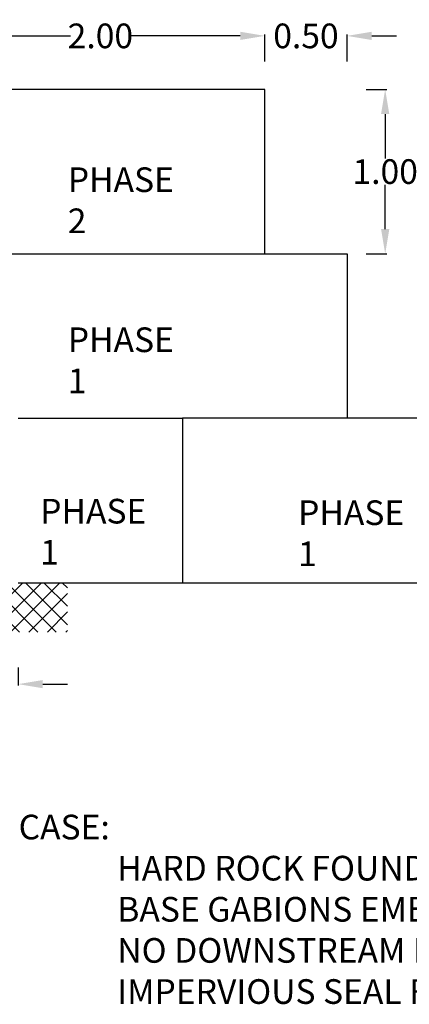
# Model space of a CAD drawing. Units: millimetres. Extents: x 219379 to 295932, y 9748562 to 9769754.
# Drawn here: x 255560 to 257929, y 9751935 to 9757922 of the extents above; entities that cross this region are included whole.
import ezdxf

# ---------------------------------------------------------------- set-up
doc = ezdxf.new("R2010")
doc.units = ezdxf.units.MM
doc.header["$PDMODE"] = 34
doc.header["$PDSIZE"] = 1
for name, color, linetype in [('Dimensions', 7, 'Continuous'), ('Dimensions @ 50', 7, 'Continuous'), ('Hatch', 7, 'Continuous'), ('Sand Dam', 7, 'Continuous'), ('Text @ 50', 7, 'Continuous')]:
    doc.layers.add(name, color=color, linetype=linetype)
doc.styles.add('Annotate', font='CALIFR.TTF', dxfattribs={"height": 3})
doc.dimstyles.new('Annotate', dxfattribs={"dimtxt": 3, "dimasz": 3, "dimexe": 0.18, "dimexo": 0.0625, "dimgap": 0.09, "dimtad": 0, "dimtih": 1, "dimtoh": 1, "dimdec": 1, "dimzin": 0, "dimdsep": 46, "dimtxsty": 'Annotate', "dimcen": 0.09, "dimadec": 0, "dimazin": 0, "dimtfac": 1, "dimtdec": 1, "dimtofl": 0, "dimtmove": 0, "dimatfit": 3, "dimfxl": 0, "dimtolj": 1, "dimtzin": 0, "dimarcsym": 0})

# ---------------------------------------------------------------- blocks, each defined once
blk = doc.blocks.new('*D70')
at = {"layer": 'Defpoints', "color": 0, "transparency": 16777216}
for p in [(255050.6, 9757823.7), (255050.6, 9757664.8), (257050.6, 9757664.8)]:
    blk.add_point(p, dxfattribs=at)
at = {"layer": 'Dimensions', "color": 0, "lineweight": -2, "transparency": 16777216}
for p, q in [((255050.6, 9757667.9), (255050.6, 9757832.7)), ((257050.6, 9757667.9), (257050.6, 9757832.7)), ((255200.6, 9757823.7), (255869.7, 9757823.7)), ((256900.6, 9757823.7), (256231.4, 9757823.7))]:
    blk.add_line(p, q, dxfattribs=at)
at = {"layer": 'Dimensions', "color": 0, "transparency": 16777216}
for points in [[(255200.6, 9757848.7), (255200.6, 9757798.7), (255050.6, 9757823.7)], [(256900.6, 9757848.7), (256900.6, 9757798.7), (257050.6, 9757823.7)]]:
    blk.add_solid(points, dxfattribs=at)
at = {"layer": 'Dimensions', "color": 0, "transparency": 16777216, "insert": (256050.6, 9757823.7), "char_height": 150, "attachment_point": 5, "style": 'Annotate'}
blk.add_mtext('\\A1;2.00', dxfattribs=at)
blk = doc.blocks.new('*D68')
at = {"layer": 'Defpoints', "color": 0, "transparency": 16777216}
for p in [(257050.6, 9757823.7), (257050.6, 9757664.5), (257550.6, 9757664.5)]:
    blk.add_point(p, dxfattribs=at)
at = {"layer": 'Dimensions', "color": 0, "lineweight": -2, "transparency": 16777216}
for p, q in [((257050.6, 9757667.6), (257050.6, 9757832.7)), ((257550.6, 9757667.6), (257550.6, 9757832.7)), ((256900.6, 9757823.7), (256750.6, 9757823.7)), ((257700.6, 9757823.7), (257850.6, 9757823.7))]:
    blk.add_line(p, q, dxfattribs=at)
at = {"layer": 'Dimensions', "color": 0, "transparency": 16777216}
for points in [[(256900.6, 9757848.7), (256900.6, 9757798.7), (257050.6, 9757823.7)], [(257700.6, 9757848.7), (257700.6, 9757798.7), (257550.6, 9757823.7)]]:
    blk.add_solid(points, dxfattribs=at)
at = {"layer": 'Dimensions', "color": 0, "transparency": 16777216, "insert": (257300.6, 9757823.7), "char_height": 150, "attachment_point": 5, "style": 'Annotate'}
blk.add_mtext('\\A1;0.50', dxfattribs=at)
blk = doc.blocks.new('*D66')
at = {"layer": 'Defpoints', "color": 0, "transparency": 16777216}
for p in [(257663.5, 9757498.6), (257782.3, 9757498.6), (257663.5, 9756498.6)]:
    blk.add_point(p, dxfattribs=at)
at = {"layer": 'Dimensions', "color": 0, "lineweight": -2, "transparency": 16777216}
for p, q in [((257666.6, 9757498.6), (257791.3, 9757498.6)), ((257782.3, 9757348.6), (257782.3, 9757078.9)), ((257782.3, 9756648.6), (257782.3, 9756918.4)), ((257666.6, 9756498.6), (257791.3, 9756498.6))]:
    blk.add_line(p, q, dxfattribs=at)
at = {"layer": 'Dimensions', "color": 0, "transparency": 16777216}
for points in [[(257757.3, 9757348.6), (257807.3, 9757348.6), (257782.3, 9757498.6)], [(257757.3, 9756648.6), (257807.3, 9756648.6), (257782.3, 9756498.6)]]:
    blk.add_solid(points, dxfattribs=at)
at = {"layer": 'Dimensions', "color": 0, "transparency": 16777216, "insert": (257782.3, 9756998.6), "char_height": 150, "attachment_point": 5, "style": 'Annotate'}
blk.add_mtext('\\A1;1.00', dxfattribs=at)
blk = doc.blocks.new('*D78')
at = {"layer": 'Defpoints', "color": 0, "transparency": 16777216}
for p in [(255250.6, 9753986), (255550.6, 9753986), (255250.6, 9753881.8)]:
    blk.add_point(p, dxfattribs=at)
at = {"layer": 'Dimensions', "color": 0, "lineweight": -2, "transparency": 16777216}
for p, q in [((255250.6, 9753982.9), (255250.6, 9753872.8)), ((255550.6, 9753982.9), (255550.6, 9753872.8)), ((255100.6, 9753881.8), (254950.6, 9753881.8)), ((255700.6, 9753881.8), (255850.6, 9753881.8))]:
    blk.add_line(p, q, dxfattribs=at)
at = {"layer": 'Dimensions', "color": 0, "transparency": 16777216}
for points in [[(255100.6, 9753906.8), (255100.6, 9753856.8), (255250.6, 9753881.8)], [(255700.6, 9753906.8), (255700.6, 9753856.8), (255550.6, 9753881.8)]]:
    blk.add_solid(points, dxfattribs=at)
at = {"layer": 'Dimensions', "color": 0, "transparency": 16777216, "insert": (254773.1, 9753881.8), "char_height": 150, "attachment_point": 5, "style": 'Annotate'}
blk.add_mtext('\\A1;0.30', dxfattribs=at)

msp = doc.modelspace()

# ---------------------------------------------------------------- hatches: boundary and pattern name
at = {"layer": 'Hatch'}
h = msp.add_hatch(dxfattribs=at)
h.set_pattern_fill('ANSI37', color=256, scale=25)
h.set_pattern_definition([(45, (-237.93, 1274.47), (-56.12660076, 56.12660076), []), (135, (-237.93, 1274.47), (-56.12660076, -56.12660076), [])])
edge = h.paths.add_edge_path()
edge.add_spline(control_points=[(253734.86, 9754793.51), (253733.01, 9754793.48), (253714.61, 9754793.27), (253691.91, 9754806.21), (253667.36, 9754804.32), (253652.24, 9754804.69), (253641.37, 9754802.61), (253626.62, 9754803.2), (253615.92, 9754799.48), (253602.07, 9754798.8), (253592.56, 9754794.72), (253565.31, 9754795.74), (253541.87, 9754804.89), (253511.99, 9754804.62), (253492.4, 9754804.32), (253471.27, 9754794.88), (253452.96, 9754793.22), (253442.55, 9754793.11), (253437.08, 9754793.63), (253434.86, 9754793.88)], knot_values=[1124.9554747, 1124.9554747, 1124.9554747, 1124.9554747, 1130.473335, 1180.1253715, 1197.3124386, 1203.5620122, 1225.4917324, 1230.1792297, 1247.6469115, 1258.6947202, 1271.5779451, 1277.8275186, 1339.7653638, 1344.6435231, 1367.4649828, 1397.8379172, 1412.5617881, 1422.317684, 1429.0307472, 1429.0307472, 1429.0307472, 1429.0307472], degree=3, periodic=0)
edge.add_line((253434.86, 9754793.88), (253434.86, 9754515.29))
edge.add_line((253434.86, 9754515.29), (253734.86, 9754515.29))
edge.add_line((253734.86, 9754515.29), (253734.86, 9754793.51))
h.paths.add_polyline_path([(255850.57, 9754498.62), (255550.57, 9754498.62), (255250.57, 9754498.62), (255250.57, 9754198.62), (255850.57, 9754198.62)])
h.paths.add_polyline_path([(258925.57, 9754798.62), (258550.57, 9754798.62), (258550.57, 9754498.62), (258925.57, 9754498.62)])

# ---------------------------------------------------------------- linework, layer by layer
at = {"layer": 'Sand Dam'}
for p, q in [((257050.57, 9757498.62), (255050.57, 9757498.62)), ((257050.57, 9756498.62), (257050.57, 9757498.62)), ((255050.57, 9756498.62), (257050.57, 9756498.62)), ((255550.57, 9756498.62), (257550.57, 9756498.62)), ((257550.57, 9756498.62), (257550.57, 9755498.62)), ((255550.57, 9755498.62), (256550.57, 9755498.62)), ((256550.57, 9755498.62), (256550.57, 9754498.62)), ((258550.57, 9755498.62), (256550.57, 9755498.62)), ((255550.57, 9754498.62), (256550.57, 9754498.62)), ((256550.57, 9754498.62), (258550.57, 9754498.62))]:
    msp.add_line(p, q, dxfattribs=at)

# ---------------------------------------------------------------- texts
at = {"layer": 'Text @ 50', "char_height": 150, "attachment_point": 1, "style": 'Annotate'}
for s, width, insert in [('PHASE 2', 802.7973, (255852.34, 9757024.18)), ('PHASE 1', 802.7973, (255852.34, 9756050.94)), ('PHASE 1', 802.7973, (255684.61, 9755008.69)), ('PHASE 1', 802.7973, (257252.57, 9754999.38)), ('CASE:\\P^IHARD ROCK FOUNDATION\\P^IBASE GABIONS EMBEDDED 0.30m INTO FOUNDATION\\P^INO DOWNSTREAM PROTECTION NECESSARY\\P^IIMPERVIOUS SEAL FIXED IN CLAY TRENCH 0.30 x 0.30m', 7258.7622, (255553.47, 9753087.96))]:
    msp.add_mtext_dynamic_manual_height_columns(s, width=width, gutter_width=750, heights=[0], dxfattribs=dict(at, insert=insert))

# ---------------------------------------------------------------- dimensions: what is measured, and where the dimension line sits
at = {"layer": 'Dimensions @ 50'}
for base, p1, p2, text, picture, middle in [((255050.57, 9757823.73), (257050.57, 9757664.81), (255050.57, 9757664.81), '2.00', '*D70', (256050.57, 9757823.73)), ((257050.57, 9757823.73), (257550.57, 9757664.46), (257050.57, 9757664.46), '0.50', '*D68', (257300.57, 9757823.73)), ((255250.57, 9753881.79), (255550.57, 9753985.98), (255250.57, 9753985.98), '0.30', '*D78', (254773.14, 9753881.79))]:
    dim = msp.add_linear_dim(base=base, p1=p1, p2=p2, text=text, dimstyle='Annotate', override={"dimscale": 50, "dimtix": 0, "dimtofl": 0, "dimtmove": 0, "dimatfit": 3}, dxfattribs=at)
    dim.commit()
    dim.dimension.update_dxf_attribs({"geometry": picture, "text_midpoint": middle})
dim = msp.add_linear_dim(base=(257782.3, 9757498.62), p1=(257663.51, 9756498.62), p2=(257663.51, 9757498.62), angle=90, text='1.00', dimstyle='Annotate', override={"dimscale": 50, "dimtix": 0, "dimtofl": 0, "dimtmove": 0, "dimatfit": 3}, dxfattribs=at)
dim.commit()
dim.dimension.update_dxf_attribs({"geometry": '*D66', "text_midpoint": (257782.3, 9756998.62)})

doc.saveas('drawing.dxf')
